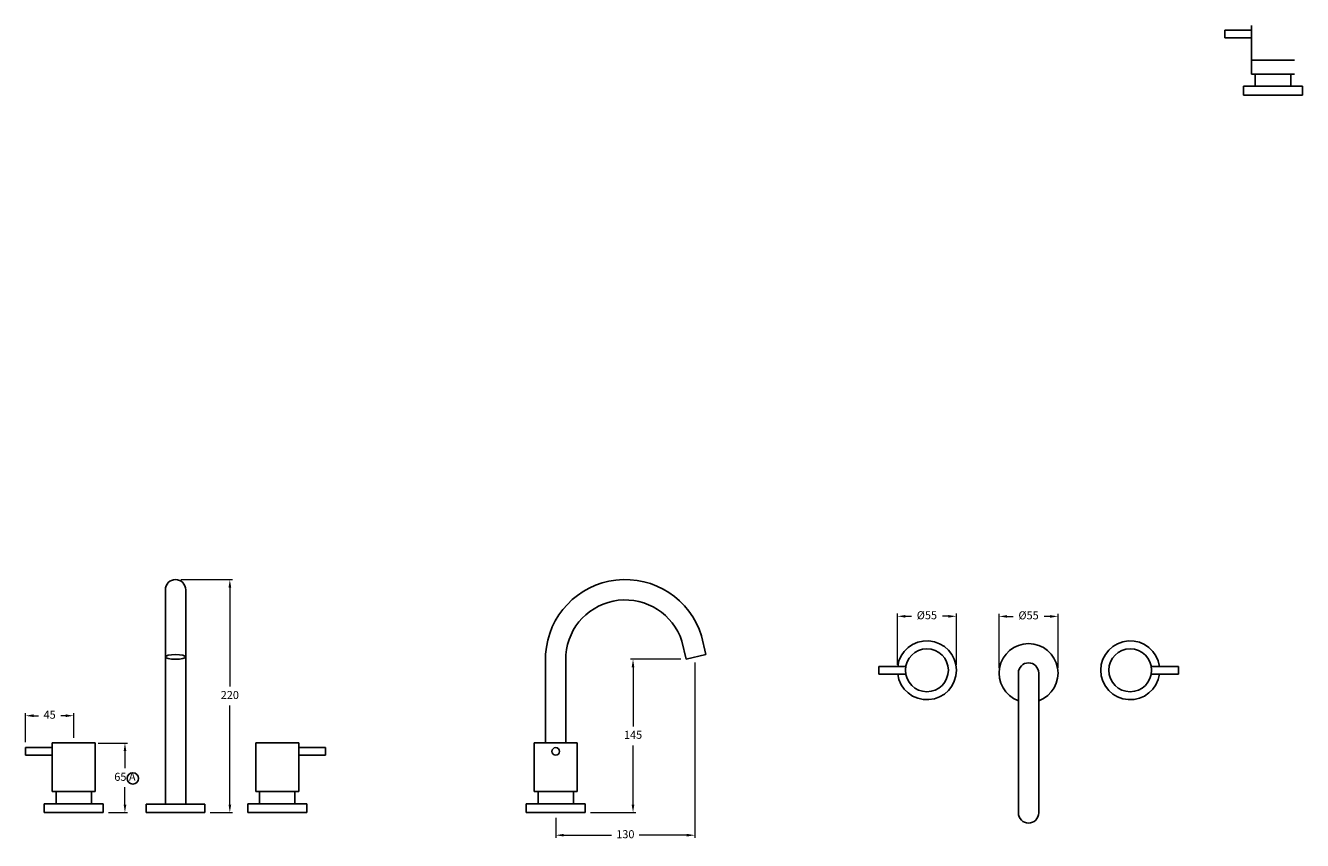
# Model space of a CAD drawing. Units: millimetres. Extents: x 30 to 2419, y 1232 to 2351.
# Drawn here: x 30 to 1222, y 1232 to 1993 of the extents above; entities that cross this region are included whole.
import ezdxf

# ---------------------------------------------------------------- set-up
doc = ezdxf.new("R2010")
doc.units = ezdxf.units.MM
doc.styles.get("Standard").update_dxf_attribs({"font": 'arial.ttf'})
doc.dimstyles.new('200', dxfattribs={"dimtxt": 5, "dimasz": 5, "dimexe": 1.25, "dimexo": 5, "dimgap": 1, "dimtad": 0, "dimtih": 1, "dimtoh": 1, "dimtxsty": 'Standard', "dimcen": 0, "dimclrd": 256, "dimclre": 256, "dimadec": 0, "dimazin": 0, "dimtfac": 1, "dimtmove": 0, "dimatfit": 3, "dimfxl": 1, "dimlwd": 9, "dimlwe": 9, "dimarcsym": 0})

# ---------------------------------------------------------------- blocks, each defined once
blk = doc.blocks.new('*D37')
at = {"lineweight": 9, "transparency": 16777216}
for p, q in [((939.2, 1393.5), (939.2, 1443.9)), ((994.2, 1393.5), (994.2, 1443.9)), ((946.7, 1441.4), (952.2, 1441.4)), ((986.7, 1441.4), (981.2, 1441.4))]:
    blk.add_line(p, q, dxfattribs=at)
at = {"transparency": 16777216}
for points in [[(946.7, 1442.6), (946.7, 1440.1), (939.2, 1441.4)], [(986.7, 1442.6), (986.7, 1440.1), (994.2, 1441.4)]]:
    blk.add_solid(points, dxfattribs=at)
at = {"layer": 'Defpoints', "color": 0, "transparency": 16777216}
for p in [(939.2, 1441.4), (939.2, 1388.5), (994.2, 1388.5)]:
    blk.add_point(p, dxfattribs=at)
at = {"color": 0, "transparency": 16777216, "insert": (966.7, 1441.4), "char_height": 7.5, "attachment_point": 5}
blk.add_mtext('%%C55', dxfattribs=at)
blk = doc.blocks.new('*D38')
at = {"lineweight": 9, "transparency": 16777216}
for p, q in [((642, 1401.4), (595, 1401.4)), ((597.5, 1393.9), (597.5, 1338.6)), ((597.5, 1265.6), (597.5, 1320.9)), ((557.8, 1258.1), (600, 1258.1))]:
    blk.add_line(p, q, dxfattribs=at)
at = {"transparency": 16777216}
for points in [[(596.2, 1393.9), (598.7, 1393.9), (597.5, 1401.4)], [(596.2, 1265.6), (598.7, 1265.6), (597.5, 1258.1)]]:
    blk.add_solid(points, dxfattribs=at)
at = {"layer": 'Defpoints', "color": 0, "transparency": 16777216}
for p in [(597.5, 1401.4), (647, 1401.4), (552.8, 1258.1)]:
    blk.add_point(p, dxfattribs=at)
at = {"color": 0, "transparency": 16777216, "insert": (597.5, 1329.8), "char_height": 7.5, "attachment_point": 5}
blk.add_mtext('145', dxfattribs=at)
blk = doc.blocks.new('*D39')
at = {"lineweight": 9, "transparency": 16777216}
for p, q in [((655.2, 1398.3), (655.2, 1234.5)), ((525.3, 1253.1), (525.3, 1234.5)), ((532.8, 1237), (577.4, 1237)), ((647.7, 1237), (603.2, 1237))]:
    blk.add_line(p, q, dxfattribs=at)
at = {"transparency": 16777216}
for points in [[(532.8, 1238.3), (532.8, 1235.8), (525.3, 1237)], [(647.7, 1238.3), (647.7, 1235.8), (655.2, 1237)]]:
    blk.add_solid(points, dxfattribs=at)
at = {"layer": 'Defpoints', "color": 0, "transparency": 16777216}
for p in [(655.2, 1403.3), (525.3, 1258.1), (655.2, 1237)]:
    blk.add_point(p, dxfattribs=at)
at = {"color": 0, "transparency": 16777216, "insert": (590.3, 1237), "char_height": 7.5, "attachment_point": 5}
blk.add_mtext('130', dxfattribs=at)
blk = doc.blocks.new('*D41')
at = {"lineweight": 9, "transparency": 16777216}
for p, q in [((30.4, 1323.8), (30.4, 1351.1)), ((37.9, 1348.6), (42.4, 1348.6)), ((67.9, 1348.6), (63.5, 1348.6)), ((75.4, 1328.1), (75.4, 1351.1))]:
    blk.add_line(p, q, dxfattribs=at)
at = {"transparency": 16777216}
for points in [[(37.9, 1349.9), (37.9, 1347.4), (30.4, 1348.6)], [(67.9, 1349.9), (67.9, 1347.4), (75.4, 1348.6)]]:
    blk.add_solid(points, dxfattribs=at)
at = {"layer": 'Defpoints', "color": 0, "transparency": 16777216}
for p in [(75.4, 1348.6), (75.4, 1323.1), (30.4, 1318.8)]:
    blk.add_point(p, dxfattribs=at)
at = {"color": 0, "transparency": 16777216, "insert": (52.9, 1348.6), "char_height": 7.5, "attachment_point": 5}
blk.add_mtext('45', dxfattribs=at)
blk = doc.blocks.new('*D40')
at = {"lineweight": 9, "transparency": 16777216}
for p, q in [((98.2, 1323.1), (125.7, 1323.1)), ((123.2, 1315.6), (123.2, 1299.5)), ((123.2, 1265.6), (123.2, 1281.8)), ((107.9, 1258.1), (125.7, 1258.1))]:
    blk.add_line(p, q, dxfattribs=at)
at = {"transparency": 16777216}
for points in [[(122, 1315.6), (124.5, 1315.6), (123.2, 1323.1)], [(122, 1265.6), (124.5, 1265.6), (123.2, 1258.1)]]:
    blk.add_solid(points, dxfattribs=at)
at = {"layer": 'Defpoints', "color": 0, "transparency": 16777216}
for p in [(93.2, 1323.1), (102.9, 1258.1), (123.2, 1258.1)]:
    blk.add_point(p, dxfattribs=at)
at = {"color": 0, "transparency": 16777216, "insert": (123.2, 1290.6), "char_height": 7.5, "attachment_point": 5}
blk.add_mtext('65 A', dxfattribs=at)
blk = doc.blocks.new('*D42')
at = {"lineweight": 9, "transparency": 16777216}
for p, q in [((844.3, 1396.1), (844.3, 1444)), ((899.3, 1396.1), (899.3, 1444)), ((851.8, 1441.5), (857.3, 1441.5)), ((891.8, 1441.5), (886.3, 1441.5))]:
    blk.add_line(p, q, dxfattribs=at)
at = {"transparency": 16777216}
for points in [[(851.8, 1442.7), (851.8, 1440.2), (844.3, 1441.5)], [(891.8, 1442.7), (891.8, 1440.2), (899.3, 1441.5)]]:
    blk.add_solid(points, dxfattribs=at)
at = {"layer": 'Defpoints', "color": 0, "transparency": 16777216}
for p in [(844.3, 1441.5), (844.3, 1391.1), (899.3, 1391.1)]:
    blk.add_point(p, dxfattribs=at)
at = {"color": 0, "transparency": 16777216, "insert": (871.8, 1441.5), "char_height": 7.5, "attachment_point": 5}
blk.add_mtext('%%C55', dxfattribs=at)
blk = doc.blocks.new('*D43')
at = {"lineweight": 9, "transparency": 16777216}
for p, q in [((175.4, 1475.8), (223.6, 1475.8)), ((221.1, 1468.3), (221.1, 1375.8)), ((221.1, 1265.6), (221.1, 1358.1)), ((202.9, 1258.1), (223.6, 1258.1))]:
    blk.add_line(p, q, dxfattribs=at)
at = {"transparency": 16777216}
for points in [[(219.9, 1468.3), (222.4, 1468.3), (221.1, 1475.8)], [(219.9, 1265.6), (222.4, 1265.6), (221.1, 1258.1)]]:
    blk.add_solid(points, dxfattribs=at)
at = {"layer": 'Defpoints', "color": 0, "transparency": 16777216}
for p in [(170.4, 1475.8), (221.1, 1475.8), (197.9, 1258.1)]:
    blk.add_point(p, dxfattribs=at)
at = {"color": 0, "transparency": 16777216, "insert": (221.1, 1367), "char_height": 7.5, "attachment_point": 5}
blk.add_mtext('220', dxfattribs=at)

msp = doc.modelspace()

# ---------------------------------------------------------------- linework, layer by layer
for p, q in [((1174.869, 1993.248), (1174.869, 1947.948)), ((1174.869, 1988.898), (1149.869, 1988.898)), ((1149.869, 1988.898), (1149.869, 1981.898)), ((1149.869, 1981.898), (1174.869, 1981.898)), ((1174.869, 1947.948), (1214.869, 1947.948)), ((1178.369, 1947.948), (1178.369, 1936.548)), ((1211.369, 1936.548), (1211.369, 1947.948)), ((1167.369, 1936.548), (1167.369, 1928.248)), ((1222.369, 1936.548), (1167.369, 1936.548)), ((1222.369, 1928.248), (1222.369, 1936.548)), ((1167.369, 1928.248), (1222.369, 1928.248)), ((160.913, 1466.293), (160.913, 1266.149)), ((179.913, 1266.149), (179.913, 1466.3)), ((665.466, 1405.652), (661.429, 1423.139)), ((646.953, 1401.378), (643.079, 1418.16)), ((515.83, 1406.149), (515.83, 1323.149)), ((534.83, 1323.149), (534.83, 1405.481)), ((646.953, 1401.378), (665.481, 1405.656)), ((852.121, 1394.568), (826.812, 1394.568)), ((826.812, 1394.568), (826.812, 1387.568)), ((826.812, 1387.568), (852.121, 1387.568)), ((957.192, 1388.492), (957.192, 1257.841)), ((976.192, 1388.492), (976.192, 1257.841)), ((1081.262, 1394.568), (1106.571, 1394.568)), ((1106.571, 1387.568), (1081.262, 1387.568)), ((1106.571, 1394.568), (1106.571, 1387.568)), ((95.413, 1323.149), (55.413, 1323.149)), ((55.413, 1323.149), (55.413, 1277.849)), ((95.413, 1277.849), (95.413, 1323.149)), ((245.413, 1323.149), (285.413, 1323.149)), ((245.413, 1277.849), (245.413, 1323.149)), ((285.413, 1323.149), (285.413, 1277.849)), ((505.33, 1323.149), (545.33, 1323.149)), ((505.33, 1323.149), (505.33, 1277.849)), ((545.33, 1277.849), (545.33, 1323.149)), ((55.413, 1318.799), (30.413, 1318.799)), ((30.413, 1318.799), (30.413, 1311.799)), ((30.413, 1311.799), (55.413, 1311.799)), ((285.413, 1318.799), (310.413, 1318.799)), ((310.413, 1311.799), (285.413, 1311.799)), ((310.413, 1318.799), (310.413, 1311.799)), ((55.413, 1277.849), (95.413, 1277.849)), ((58.913, 1277.849), (58.913, 1266.449)), ((91.913, 1266.449), (91.913, 1277.849)), ((285.413, 1277.849), (245.413, 1277.849)), ((248.913, 1266.449), (248.913, 1277.849)), ((281.913, 1277.849), (281.913, 1266.449)), ((505.33, 1277.849), (545.33, 1277.849)), ((508.83, 1266.449), (508.83, 1277.849)), ((541.83, 1277.849), (541.83, 1266.449)), ((47.913, 1266.449), (47.913, 1258.149)), ((102.913, 1266.449), (47.913, 1266.449)), ((102.913, 1258.149), (102.913, 1266.449)), ((142.913, 1266.149), (197.913, 1266.149)), ((142.913, 1266.149), (142.913, 1258.149)), ((197.913, 1266.149), (197.913, 1258.149)), ((237.913, 1258.149), (237.913, 1266.449)), ((237.913, 1266.449), (292.913, 1266.449)), ((292.913, 1266.449), (292.913, 1258.149)), ((497.83, 1258.149), (497.83, 1266.449)), ((497.83, 1266.449), (552.83, 1266.449)), ((497.83, 1266.149), (497.83, 1258.149)), ((552.83, 1266.449), (552.83, 1258.149)), ((552.83, 1266.149), (552.83, 1258.149)), ((47.913, 1258.149), (102.913, 1258.149)), ((142.913, 1258.149), (197.913, 1258.149)), ((292.913, 1258.149), (237.913, 1258.149)), ((497.83, 1258.149), (552.83, 1258.149)), ((552.83, 1258.149), (497.83, 1258.149))]:
    msp.add_line(p, q)
at = {"extrusion": (0, -1, 6.12323e-17)}
msp.add_line((1214.869, 1960.748, 32.5), (1174.869, 1960.748, 32.5), dxfattribs=at)
for centre, radius in [((871.812, 1391.068), 20), ((1061.571, 1391.068), 20), ((525.33, 1315.299), 3.5)]:
    msp.add_circle(centre, radius)
at = {"color": 7}
msp.add_circle((130.537, 1290.032), 5.278, dxfattribs=at)
for centre, radius, start, end in [((170.413, 1466.293), 9.5, 0, 180), ((590.19, 1401.273), 74.519, 17.063265, 176.248694), ((590.19, 1401.273), 55.519, 17.707807, 175.653683), ((871.812, 1391.068), 27.5, 187.312022, 172.687978), ((1061.571, 1391.068), 27.5, 7.312022, 352.687978), ((966.692, 1388.492), 27.5, 290.209545, 249.790455), ((966.692, 1388.492), 9.5, 0, 180), ((966.692, 1257.841), 9.5, 180, 0)]:
    msp.add_arc(centre, radius, start, end)
msp.add_ellipse((170.413, 1403.515), major_axis=(-9.5, 0), ratio=0.22495105)

# ---------------------------------------------------------------- dimensions: what is measured, and where the dimension line sits
for base, p1, p2, angle, text, picture, middle in [((221.113, 1475.793), (197.913, 1258.149), (170.414, 1475.793), 90, '220', '*D43', (221.113, 1366.969)), ((844.312, 1441.451), (899.312, 1391.068), (844.312, 1391.068), 180, '%%C<>', '*D42', (871.812, 1441.451)), ((939.192, 1441.37), (994.192, 1388.492), (939.192, 1388.492), 180, '%%C<>', '*D37', (966.692, 1441.37))]:
    dim = msp.add_linear_dim(base=base, p1=p1, p2=p2, angle=angle, text=text, dimstyle='200', override={"dimtxt": 7.5, "dimasz": 7.5, "dimexe": 2.5, "dimgap": 5, "dimarcsym": 1}, dxfattribs=at)
    dim.commit()
    dim.dimension.update_dxf_attribs({"geometry": picture, "text_midpoint": middle, "dimtype": 160})
dim = msp.add_linear_dim(base=(655.211, 1237.029), p1=(525.33, 1258.149), p2=(655.211, 1403.285), text='130', dimstyle='200', override={"dimtxt": 7.5, "dimasz": 7.5, "dimexe": 2.5, "dimgap": 5, "dimarcsym": 1}, dxfattribs=at)
dim.commit()
dim.dimension.update_dxf_attribs({"geometry": '*D39', "text_midpoint": (590.27, 1237.029), "dimtype": 160})
for base, p1, p2, text, picture, middle in [((597.498, 1401.381), (552.83, 1258.149), (646.967, 1401.381), '145', '*D38', (597.498, 1329.765)), ((123.223, 1258.149), (93.217, 1323.149), (102.913, 1258.149), '<> A', '*D40', (123.223, 1290.649))]:
    dim = msp.add_linear_dim(base=base, p1=p1, p2=p2, angle=90, text=text, dimstyle='200', override={"dimtxt": 7.5, "dimasz": 7.5, "dimexe": 2.5, "dimgap": 5, "dimarcsym": 1}, dxfattribs=at)
    dim.commit()
    dim.dimension.update_dxf_attribs({"geometry": picture, "text_midpoint": middle})
dim = msp.add_linear_dim(base=(75.413, 1348.617), p1=(30.413, 1318.799), p2=(75.413, 1323.149), dimstyle='200', override={"dimtxt": 7.5, "dimasz": 7.5, "dimexe": 2.5, "dimgap": 5, "dimarcsym": 1}, dxfattribs=at)
dim.commit()
dim.dimension.update_dxf_attribs({"geometry": '*D41', "text_midpoint": (52.913, 1348.617), "dimtype": 160})

doc.saveas('drawing.dxf')
